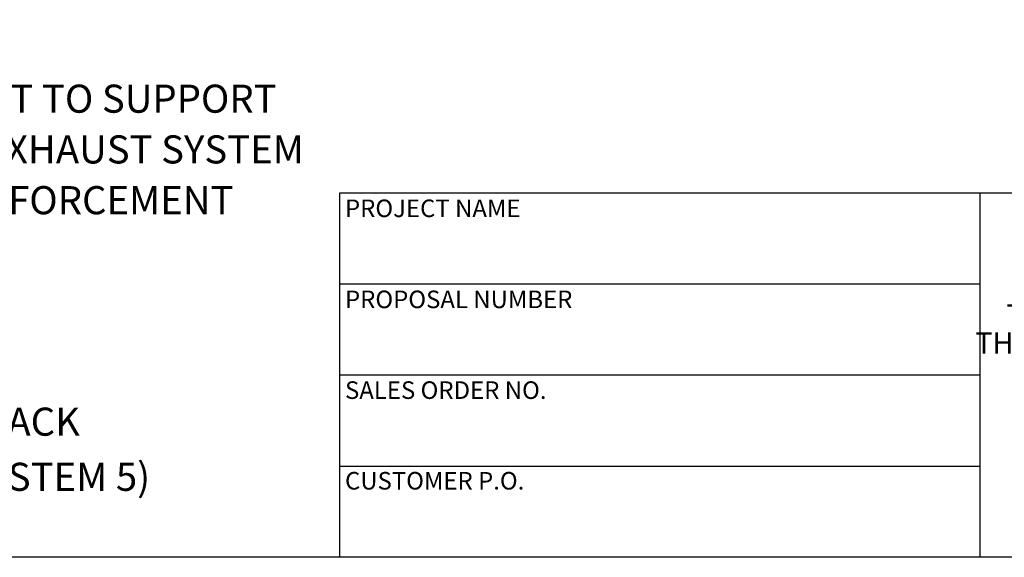
# Model space of a CAD drawing. Units: inches. Extents: x 6 to 126, y 6 to 95.
# Drawn here: x 25 to 60, y 6 to 25 of the extents above; entities that cross this region are included whole.
import ezdxf

# ---------------------------------------------------------------- set-up
doc = ezdxf.new("R2010")
doc.units = ezdxf.units.IN
doc.header["$LTSCALE"] = 12
doc.header["$MEASUREMENT"] = 0
doc.layers.add('FORMAT', color=7, linetype='Continuous')
doc.styles.add('SLDTEXTSTYLE0', font='TXT', dxfattribs={"width": 0.75})
doc.styles.add('SLDTEXTSTYLE3', font='TXT', dxfattribs={"width": 0.7})

# ---------------------------------------------------------------- blocks, each defined once
blk = doc.blocks.new('SW_NOTE_0')
at = {"layer": 'FORMAT', "color": 0, "char_height": 1, "attachment_point": 1, "style": 'SLDTEXTSTYLE0'}
for s, insert in [('NOTES:', (0, 1.289)), ('%%d', (0.945, -1.004)), ('DO NOT USE EQUIPMENT TO SUPPORT', (2.362, -1.004)), ('OTHER PARTS OF THE EXHAUST SYSTEM', (2.362, -2.81)), ('WITHOUT PROPER REINFORCEMENT', (2.362, -4.616)), ('MATERIAL CONSTRUCTION:', (0, -6.909)), ('%%d', (0.945, -8.242)), ('ALUMINIZED STEEL', (2.362, -8.242)), ('PAINT:', (0, -10.536)), ('%%d', (0.945, -12.499)), ('HIGH TEMPERATURE BLACK', (2.362, -12.499)), ('(MIRATECH COATING SYSTEM 5)', (2.362, -14.462))]:
    blk.add_mtext(s, dxfattribs=dict(at, insert=insert))
blk = doc.blocks.new('SW_NOTE_3')
at = {"layer": 'FORMAT', "color": 0, "char_height": 0.75, "attachment_point": 2, "style": 'SLDTEXTSTYLE3'}
for s, insert in [('THE INFORMATION CONTAINED IN', (6.973, 0.967)), ('THIS DRAWING IS THE SOLE PROPERTY', (6.984, -0.033)), ('OF MIRATECH GROUP, LLC.  ANY', (6.96, -1.033)), ('REPRODUCTION IN PART OR AS A', (6.96, -2.033)), ('WHOLE WITHOUT THE WRITTEN', (6.921, -3.033)), ('PERMISSION OF MIRATECH', (6.966, -4.033)), ('GROUP, LLC IS PROHIBITED.', (7.009, -5.033))]:
    blk.add_mtext(s, dxfattribs=dict(at, insert=insert))

msp = doc.modelspace()

# ---------------------------------------------------------------- linework, layer by layer
at = {"layer": 'FORMAT'}
for p, q in [((58.8, 18.96), (36, 18.96)), ((36, 18.96), (36, 15.72)), ((76.8, 18.96), (58.8, 18.96)), ((58.8, 18.96), (58.8, 6)), ((36, 15.72), (36, 6)), ((58.8, 15.72), (36, 15.72)), ((58.8, 12.48), (36, 12.48)), ((36, 9.24), (58.8, 9.24)), ((126, 6), (6, 6))]:
    msp.add_line(p, q, dxfattribs=at)

# ---------------------------------------------------------------- block references
for name, p in [('SW_NOTE_0', (6.6826, 23.8264)), ('SW_NOTE_3', (60.9261, 14.0357))]:
    msp.add_blockref(name, p, dxfattribs=at)

# ---------------------------------------------------------------- texts
at = {"layer": 'FORMAT', "char_height": 0.625, "attachment_point": 1, "style": 'SLDTEXTSTYLE0'}
for s, insert in [('PROJECT NAME', (36.2004, 18.7327)), ('PROPOSAL NUMBER', (36.2004, 15.492)), ('SALES ORDER NO.', (36.2004, 12.2621)), ('CUSTOMER P.O.', (36.2004, 9.0365))]:
    msp.add_mtext(s, dxfattribs=dict(at, insert=insert))

doc.saveas('drawing.dxf')
